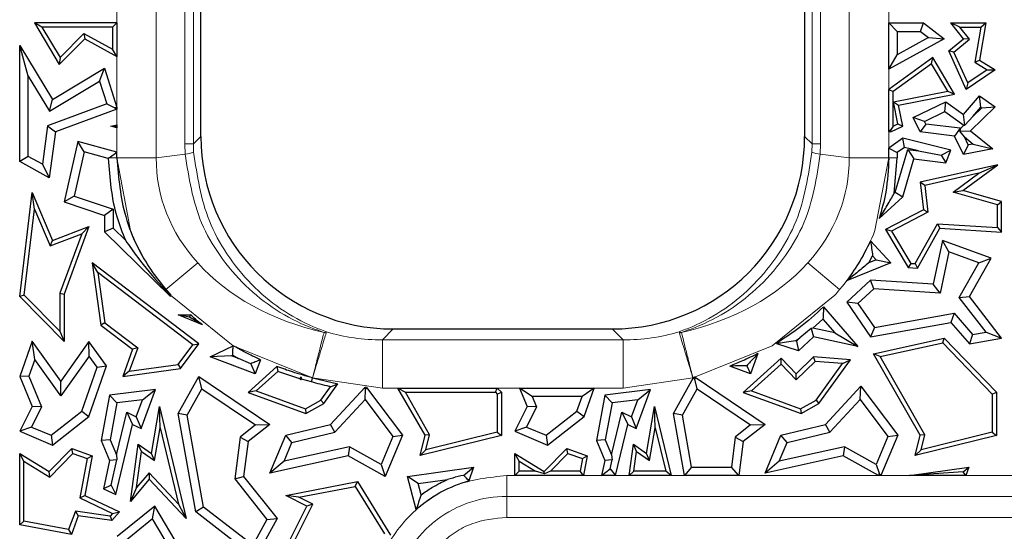
# Model space of a CAD drawing. Units: millimetres. Extents: x 0 to 420, y 0 to 297.
# Drawn here: x 129 to 136, y 169 to 173 of the extents above; entities that cross this region are included whole.
import ezdxf

# ---------------------------------------------------------------- set-up
doc = ezdxf.new("R2010")
doc.units = ezdxf.units.MM

msp = doc.modelspace()

# ---------------------------------------------------------------- linework, layer by layer
at = {"color": 8, "linetype": 'Continuous', "lineweight": 18}
for p, q in [((129.7008, 172.0358), (129.7008, 187.7371)), ((129.9739, 187.7371), (129.9739, 172.0358)), ((134.7552, 172.0358), (134.7552, 187.7371)), ((135.0283, 187.7371), (135.0283, 172.0358)), ((130.1714, 172.1314), (130.1714, 187.6415)), ((130.2304, 172.1314), (130.2304, 187.6415)), ((134.4986, 187.6415), (134.4986, 172.1314)), ((134.5576, 187.6415), (134.5576, 172.1314)), ((130.2304, 172.1314), (130.2812, 172.1822)), ((134.4479, 172.1822), (134.4986, 172.1314)), ((130.1731, 172.0607), (130.1714, 172.1314)), ((130.2304, 172.1314), (130.1714, 172.1314)), ((130.2317, 172.0748), (130.2304, 172.1314)), ((134.4986, 172.1314), (134.4973, 172.0748)), ((134.5576, 172.1314), (134.4986, 172.1314)), ((134.5576, 172.1314), (134.5559, 172.0607)), ((129.6485, 172.0358), (129.7008, 172.0358)), ((129.796, 171.5346), (129.7008, 172.0358)), ((129.7008, 172.0358), (129.9739, 172.0358)), ((129.9739, 172.0358), (130.1731, 172.0607)), ((134.5559, 172.0607), (134.7552, 172.0358)), ((134.7552, 172.0358), (135.0283, 172.0358)), ((135.0283, 172.0358), (134.9331, 171.5346)), ((135.087, 172.0358), (135.0283, 172.0358)), ((130.0403, 171.1257), (130.2602, 171.3095)), ((134.4689, 171.3096), (134.6888, 171.1257)), ((130.505, 170.7381), (130.0727, 171.0881)), ((134.6564, 171.0881), (134.2241, 170.7381)), ((131.1313, 170.8306), (131.1481, 170.8347)), ((131.1481, 170.8347), (131.1455, 170.826)), ((131.534, 170.7785), (131.6095, 170.8539)), ((133.1196, 170.8539), (133.1951, 170.7785)), ((133.5835, 170.826), (133.5809, 170.8347)), ((133.5809, 170.8347), (133.5978, 170.8306)), ((131.534, 170.4464), (131.534, 170.7785)), ((131.534, 170.7785), (133.1951, 170.7785)), ((133.1951, 170.4464), (133.1951, 170.7785)), ((131.0524, 170.5174), (130.505, 170.7381)), ((134.2241, 170.7381), (133.6766, 170.5174)), ((131.534, 170.4464), (131.0524, 170.5174)), ((133.6766, 170.5174), (133.1951, 170.4464)), ((133.1951, 170.4464), (131.534, 170.4464)), ((132.3924, 169.8421), (143.3367, 169.8421)), ((132.3924, 169.8421), (132.3924, 169.6977)), ((143.3367, 169.6977), (132.3924, 169.6977)), ((132.3924, 169.6977), (132.3924, 169.5534)), ((143.3367, 169.5534), (132.3924, 169.5534))]:
    msp.add_line(p, q, dxfattribs=at)
at = {"color": 7, "linetype": 'Continuous', "lineweight": 25}
for p, q in [((130.2812, 172.1822), (130.2812, 187.5907)), ((134.4479, 187.5907), (134.4479, 172.1822)), ((129.1847, 172.9371), (129.1327, 172.9665)), ((129.7008, 172.9665), (129.1327, 172.9665)), ((129.1327, 172.9665), (129.3048, 172.681)), ((129.6714, 172.9371), (129.1847, 172.9371)), ((129.1847, 172.9371), (129.3105, 172.7286)), ((129.6714, 172.9371), (129.7008, 172.9665)), ((129.6714, 172.9371), (129.6714, 172.7848)), ((129.7008, 172.9665), (129.7008, 172.7348)), ((135.0283, 172.9665), (135.2668, 172.9665)), ((135.087, 172.9077), (135.0283, 172.9665)), ((135.0283, 172.6485), (135.0283, 172.9665)), ((135.2472, 172.9077), (135.2668, 172.9665)), ((135.2668, 172.9665), (135.4113, 172.8581)), ((135.518, 172.9371), (135.4565, 172.9665)), ((135.4565, 172.9665), (135.698, 172.9665)), ((135.544, 172.8581), (135.4565, 172.9665)), ((135.518, 172.9371), (135.6631, 172.9371)), ((135.5852, 172.854), (135.518, 172.9371)), ((135.6631, 172.9371), (135.6216, 172.6956)), ((135.698, 172.9665), (135.654, 172.7103)), ((135.6631, 172.9371), (135.698, 172.9665)), ((129.3048, 172.681), (129.4797, 172.8581)), ((129.3105, 172.7286), (129.4745, 172.8947)), ((129.4745, 172.8947), (129.4797, 172.8581)), ((129.4745, 172.8947), (129.6714, 172.7848)), ((129.4797, 172.8581), (129.7008, 172.7348)), ((135.4113, 172.8581), (135.0283, 172.6485)), ((135.087, 172.9077), (135.2472, 172.9077)), ((135.087, 172.9077), (135.087, 172.7476)), ((135.303, 172.8659), (135.087, 172.7476)), ((135.2472, 172.9077), (135.303, 172.8659)), ((135.303, 172.8659), (135.4113, 172.8581)), ((135.4418, 172.7739), (135.544, 172.8581)), ((135.4779, 172.7656), (135.5852, 172.854)), ((135.5852, 172.854), (135.544, 172.8581)), ((129.0901, 172.5996), (129.0313, 172.8109)), ((129.0313, 172.8109), (129.2566, 172.4375)), ((129.0313, 172.0108), (129.0313, 172.8109)), ((129.7008, 172.7348), (129.6714, 172.7848)), ((129.3105, 172.7286), (129.3048, 172.681)), ((135.0283, 172.6485), (135.087, 172.7476)), ((135.3318, 172.728), (135.0291, 172.5085)), ((135.323, 172.6853), (135.3318, 172.728)), ((135.4827, 172.4748), (135.3318, 172.728)), ((135.4779, 172.7656), (135.4418, 172.7739)), ((135.5627, 172.5085), (135.4418, 172.7739)), ((135.575, 172.5524), (135.4779, 172.7656)), ((135.6216, 172.6956), (135.654, 172.7103)), ((135.654, 172.7103), (135.7624, 172.6441)), ((129.2566, 172.4375), (129.6173, 172.655)), ((129.5831, 172.5658), (129.6173, 172.655)), ((129.6173, 172.655), (129.7008, 172.3825)), ((135.323, 172.6853), (135.0577, 172.4929)), ((135.4361, 172.4957), (135.323, 172.6853)), ((135.7624, 172.6441), (135.5627, 172.5085)), ((135.7081, 172.6428), (135.575, 172.5524)), ((135.6216, 172.6956), (135.7081, 172.6428)), ((135.7081, 172.6428), (135.7624, 172.6441)), ((129.0901, 172.5996), (129.2366, 172.3568)), ((129.0901, 172.0454), (129.0901, 172.5996)), ((129.2366, 172.3568), (129.5831, 172.5658)), ((129.5831, 172.5658), (129.6316, 172.4077)), ((135.0283, 172.5085), (135.0295, 172.5073)), ((135.0283, 172.2166), (135.0283, 172.5085)), ((135.0291, 172.5085), (135.0283, 172.5085)), ((135.0295, 172.5073), (135.0291, 172.5085)), ((135.0295, 172.5073), (135.0577, 172.4929)), ((135.575, 172.5524), (135.5627, 172.5085)), ((129.2366, 172.3568), (129.2566, 172.4375)), ((135.0577, 172.2541), (135.0577, 172.4929)), ((135.0614, 172.4226), (135.4361, 172.4957)), ((135.0958, 172.3994), (135.4827, 172.4748)), ((135.4361, 172.4957), (135.4827, 172.4748)), ((135.544, 172.3358), (135.654, 172.4629)), ((135.6638, 172.3845), (135.654, 172.4629)), ((135.654, 172.4629), (135.7624, 172.3874)), ((129.6316, 172.4077), (129.2243, 172.2572)), ((129.7008, 172.3706), (129.2777, 172.2143)), ((129.6316, 172.4077), (129.6868, 172.3804)), ((129.7008, 172.3825), (129.6868, 172.3804)), ((129.6868, 172.3804), (129.7008, 172.3706)), ((129.7008, 172.3825), (129.7008, 172.3706)), ((135.0614, 172.4226), (135.0958, 172.3994)), ((135.0911, 172.2702), (135.0614, 172.4226)), ((135.1243, 172.2536), (135.0958, 172.3994)), ((135.1968, 172.3144), (135.4214, 172.423)), ((135.4156, 172.3549), (135.4214, 172.423)), ((135.4214, 172.423), (135.544, 172.3358)), ((135.7624, 172.3874), (135.5919, 172.2226)), ((135.6083, 172.3203), (135.6638, 172.3845)), ((135.6702, 172.38), (135.6083, 172.3203)), ((135.6638, 172.3845), (135.6702, 172.38)), ((135.6702, 172.38), (135.7624, 172.3874)), ((135.2753, 172.2871), (135.1968, 172.3144)), ((135.2452, 172.2143), (135.1968, 172.3144)), ((135.2753, 172.2871), (135.4156, 172.3549)), ((135.4156, 172.3549), (135.5473, 172.2613)), ((135.553, 172.2617), (135.544, 172.3358)), ((135.6083, 172.3203), (135.553, 172.2617)), ((129.2243, 172.2572), (129.1876, 171.991)), ((129.2243, 172.2572), (129.2777, 172.2143)), ((129.6607, 172.2536), (129.7008, 172.2629)), ((129.6927, 172.2527), (129.6607, 172.2536)), ((129.7008, 172.2419), (129.6607, 172.2536)), ((129.7008, 172.2629), (129.6927, 172.2527)), ((129.6927, 172.2527), (129.7008, 172.2419)), ((129.7008, 172.2629), (129.7008, 172.2419)), ((135.0577, 172.2541), (135.0409, 172.2274)), ((135.0428, 172.2143), (135.1243, 172.2536)), ((135.0577, 172.2541), (135.0911, 172.2702)), ((135.0911, 172.2702), (135.1243, 172.2536)), ((135.2841, 172.2687), (135.2452, 172.2143)), ((135.2841, 172.2687), (135.2753, 172.2871)), ((135.5215, 172.2401), (135.2841, 172.2687)), ((135.5215, 172.2401), (135.4825, 172.1856)), ((135.5227, 172.2375), (135.5195, 172.2196)), ((135.5227, 172.2375), (135.5215, 172.2401)), ((135.5473, 172.2613), (135.5227, 172.2375)), ((135.5473, 172.2613), (135.553, 172.2617)), ((129.2777, 172.2143), (129.234, 171.8978)), ((135.0409, 172.2274), (135.0283, 172.2166)), ((135.0283, 172.2166), (135.0428, 172.2143)), ((135.1243, 172.1716), (135.0283, 172.1031)), ((135.0409, 172.2274), (135.0428, 172.2143)), ((135.1363, 172.108), (135.1243, 172.1716)), ((135.4565, 172.0884), (135.1243, 172.1716)), ((135.4825, 172.1856), (135.2452, 172.2143)), ((135.544, 172.0583), (135.4825, 172.1856)), ((135.5195, 172.2196), (135.5919, 172.2226)), ((135.5501, 172.1809), (135.5195, 172.2196)), ((135.5773, 172.1245), (135.5501, 172.1809)), ((135.5501, 172.1809), (135.6112, 172.131)), ((135.5919, 172.2226), (135.7461, 172.0969)), ((129.4325, 172.1487), (129.3372, 171.7315)), ((129.4762, 172.0759), (129.4325, 172.1487)), ((129.7008, 172.0758), (129.4325, 172.1487)), ((135.0283, 172.1031), (135.087, 172.0728)), ((135.0283, 172.0358), (135.0283, 172.1031)), ((135.1363, 172.108), (135.087, 172.0728)), ((135.2329, 172.0838), (135.1363, 172.108)), ((135.5773, 172.1245), (135.544, 172.0583)), ((135.6112, 172.131), (135.5773, 172.1245)), ((135.6112, 172.131), (135.7461, 172.0969)), ((129.0901, 172.0454), (129.0313, 172.0108)), ((129.1876, 171.991), (129.0901, 172.0454)), ((129.4762, 172.0759), (129.4064, 171.7703)), ((129.642, 172.0309), (129.4762, 172.0759)), ((129.6485, 172.0358), (129.642, 172.0309)), ((129.6485, 172.0358), (129.7008, 172.0758)), ((129.7008, 172.0358), (129.7008, 172.0758)), ((135.0659, 171.7914), (135.087, 172.0358)), ((135.0726, 171.7975), (135.1599, 172.0926)), ((135.087, 172.0728), (135.087, 172.0358)), ((135.1599, 172.0926), (135.2329, 172.0838)), ((135.1599, 172.0926), (135.2022, 172.0283)), ((135.2329, 172.0838), (135.3902, 172.0547)), ((135.3902, 172.0547), (135.4565, 172.0884)), ((135.3902, 172.0547), (135.4214, 172.0018)), ((135.4214, 172.0018), (135.4565, 172.0884)), ((135.7461, 172.0969), (135.544, 172.0583)), ((129.234, 171.8978), (129.0313, 172.0108)), ((129.1876, 171.991), (129.234, 171.8978)), ((135.1243, 171.7652), (135.2022, 172.0283)), ((135.2022, 172.0283), (135.4214, 172.0018)), ((135.7813, 171.9884), (135.2452, 171.8671)), ((135.5391, 171.8103), (135.7813, 171.9884)), ((135.6506, 171.9287), (135.7813, 171.9884)), ((135.6506, 171.9287), (135.2774, 171.8443)), ((135.4734, 171.7984), (135.6506, 171.9287)), ((135.2774, 171.8443), (135.2452, 171.8671)), ((135.2452, 171.8671), (135.2668, 171.6767)), ((135.2774, 171.8443), (135.2983, 171.66)), ((129.0313, 171.0773), (129.117, 171.7956)), ((129.1331, 171.6821), (129.117, 171.7956)), ((129.117, 171.7956), (129.2566, 171.4653)), ((129.4064, 171.7703), (129.3372, 171.7315)), ((129.4064, 171.7703), (129.676, 171.6802)), ((134.9626, 171.6175), (135.1243, 171.7652)), ((135.0659, 171.7914), (135.0726, 171.7975)), ((135.0726, 171.7975), (135.1243, 171.7652)), ((135.4734, 171.7984), (135.5391, 171.8103)), ((135.7778, 171.712), (135.4734, 171.7984)), ((135.8072, 171.7342), (135.5391, 171.8103)), ((129.3372, 171.7315), (129.6173, 171.6379)), ((135.7778, 171.712), (135.8072, 171.7342)), ((135.7778, 171.5544), (135.7778, 171.712)), ((135.8072, 171.5231), (135.8072, 171.7342)), ((129.0622, 171.0879), (129.1331, 171.6821)), ((129.1331, 171.6821), (129.2405, 171.4277)), ((129.676, 171.6802), (129.6173, 171.6379)), ((129.6173, 171.6379), (129.6173, 171.5254)), ((129.676, 171.6802), (129.676, 171.55)), ((135.2668, 171.6767), (135.0057, 171.5401)), ((135.2983, 171.66), (135.0469, 171.5285)), ((135.2983, 171.66), (135.2668, 171.6767)), ((129.2566, 171.4653), (129.5095, 171.5618)), ((129.5095, 171.5618), (129.3372, 171.0951)), ((129.4596, 171.5113), (129.5095, 171.5618)), ((135.2104, 171.3051), (135.3636, 171.5807)), ((135.3636, 171.5807), (135.3803, 171.5502)), ((135.3636, 171.5807), (135.7778, 171.5544)), ((135.7778, 171.5544), (135.8072, 171.5231)), ((129.2405, 171.4277), (129.4596, 171.5113)), ((129.4596, 171.5113), (129.3078, 171.1003)), ((129.676, 171.55), (129.6173, 171.5254)), ((129.6173, 171.5254), (130.0712, 171.0773)), ((129.676, 171.55), (129.7605, 171.4666)), ((135.0469, 171.5285), (135.0057, 171.5401)), ((135.0057, 171.5401), (135.1623, 171.2787)), ((135.0469, 171.5285), (135.1796, 171.3071)), ((135.227, 171.2746), (135.3803, 171.5502)), ((135.3803, 171.5502), (135.8072, 171.5231)), ((129.2405, 171.4277), (129.2566, 171.4653)), ((134.9021, 171.4618), (135.0428, 171.3097)), ((135.3999, 171.4653), (135.3349, 171.163)), ((135.4432, 171.387), (135.3999, 171.4653)), ((135.7359, 171.3431), (135.3999, 171.4653)), ((134.8905, 171.3115), (134.9169, 171.3592)), ((134.9169, 171.3592), (134.9419, 171.3323)), ((135.4432, 171.387), (135.3818, 171.1011)), ((135.6504, 171.3116), (135.4432, 171.387)), ((129.5695, 171.2432), (129.5305, 171.3097)), ((130.2683, 170.7513), (129.5305, 171.3097)), ((129.5305, 171.3097), (129.5912, 170.8805)), ((135.0428, 171.3097), (134.7368, 171.186)), ((134.9419, 171.3323), (134.8905, 171.3115)), ((134.9419, 171.3323), (135.0428, 171.3097)), ((135.1796, 171.3071), (135.1623, 171.2787)), ((135.1796, 171.3071), (135.2104, 171.3051)), ((135.2104, 171.3051), (135.227, 171.2746)), ((135.5142, 171.0722), (135.6504, 171.3116)), ((135.5847, 171.0773), (135.7359, 171.3431)), ((135.6504, 171.3116), (135.7359, 171.3431)), ((130.2272, 170.7455), (129.5695, 171.2432)), ((129.5695, 171.2432), (129.6186, 170.8966)), ((135.1623, 171.2787), (135.227, 171.2746)), ((134.9033, 171.1904), (134.7385, 171.038)), ((134.9247, 171.1301), (134.9033, 171.1904)), ((135.3349, 171.163), (134.9033, 171.1904)), ((135.3818, 171.1011), (135.3349, 171.163)), ((129.0622, 171.0879), (129.0313, 171.0773)), ((129.3078, 170.8398), (129.0622, 171.0879)), ((129.3078, 171.1003), (129.3078, 170.8398)), ((129.3078, 171.1003), (129.3372, 171.0951)), ((129.3372, 171.0951), (129.3372, 170.7683)), ((130.0689, 171.0857), (130.0738, 171.0869)), ((130.0689, 171.0857), (130.0712, 171.0773)), ((130.0712, 171.0773), (130.0738, 171.0869)), ((134.9247, 171.1301), (134.8158, 171.0295)), ((135.3818, 171.1011), (134.9247, 171.1301)), ((129.3372, 170.7683), (129.0313, 171.0773)), ((134.8158, 171.0295), (134.7385, 171.038)), ((134.7385, 171.038), (134.9033, 170.7992)), ((134.8158, 171.0295), (134.9301, 170.8638)), ((135.5142, 171.0722), (135.5847, 171.0773)), ((135.701, 170.8316), (135.5142, 171.0722)), ((135.8072, 170.7907), (135.5847, 171.0773)), ((130.2037, 170.9359), (130.1259, 170.9514)), ((130.292, 170.8825), (130.1259, 170.9514)), ((130.1259, 170.9514), (130.2096, 170.9514)), ((130.2037, 170.9359), (130.2096, 170.9514)), ((134.5784, 171.0064), (134.8159, 170.7333)), ((134.9301, 170.8638), (135.4789, 170.9624)), ((135.4789, 170.9624), (135.4565, 170.8987)), ((135.4789, 170.9624), (135.6072, 170.815)), ((129.6186, 170.8966), (129.5912, 170.8805)), ((129.5912, 170.8805), (129.8108, 170.7143)), ((129.6186, 170.8966), (129.8457, 170.7247)), ((130.292, 170.8825), (130.2037, 170.9359)), ((134.5035, 170.8605), (134.5742, 170.9216)), ((134.5742, 170.9216), (134.6558, 170.8278)), ((134.9033, 170.7992), (135.4565, 170.8987)), ((135.4565, 170.8987), (135.5847, 170.7513)), ((129.3078, 170.8398), (129.3372, 170.7683)), ((131.6095, 170.8539), (133.1196, 170.8539)), ((134.4929, 170.858), (134.4147, 170.792)), ((134.5035, 170.8605), (134.4929, 170.858)), ((134.4929, 170.858), (134.509, 170.7992)), ((134.6558, 170.8278), (134.5035, 170.8605)), ((134.6558, 170.8278), (134.8159, 170.7333)), ((134.9301, 170.8638), (134.9033, 170.7992)), ((135.6072, 170.815), (135.5847, 170.7513)), ((135.6072, 170.815), (135.701, 170.8316)), ((135.701, 170.8316), (135.8072, 170.7907)), ((129.117, 170.769), (129.0313, 170.5258)), ((129.135, 170.6432), (129.117, 170.769)), ((129.3152, 170.4933), (129.117, 170.769)), ((129.5095, 170.7683), (129.3152, 170.4933)), ((129.51, 170.667), (129.5095, 170.7683)), ((129.631, 170.5993), (129.5095, 170.7683)), ((130.1252, 170.6096), (130.2272, 170.7455)), ((130.1414, 170.5822), (130.2683, 170.7513)), ((130.2272, 170.7455), (130.2683, 170.7513)), ((130.345, 170.6608), (130.5039, 170.7387)), ((134.2565, 170.7513), (134.2616, 170.7606)), ((134.267, 170.7554), (134.2565, 170.7513)), ((134.4053, 170.7033), (134.2565, 170.7513)), ((134.267, 170.7554), (134.2616, 170.7606)), ((134.3856, 170.7714), (134.4147, 170.792)), ((134.3906, 170.7698), (134.3856, 170.7714)), ((134.4147, 170.792), (134.3906, 170.7698)), ((134.3906, 170.7698), (134.4053, 170.7033)), ((134.509, 170.7992), (134.4053, 170.7033)), ((134.8159, 170.7333), (134.509, 170.7992)), ((134.923, 170.6831), (135.4113, 170.7907)), ((134.9684, 170.663), (135.4015, 170.7585)), ((135.4015, 170.7585), (135.4113, 170.7907)), ((135.4015, 170.7585), (135.7425, 170.4048)), ((135.4113, 170.7907), (135.7719, 170.4167)), ((135.5847, 170.7513), (135.8072, 170.7907)), ((129.8108, 170.7143), (129.7431, 170.5258)), ((129.8457, 170.7247), (129.7872, 170.5618)), ((129.8457, 170.7247), (129.8108, 170.7143)), ((130.4938, 170.6683), (130.5018, 170.6722)), ((130.5018, 170.6722), (130.5408, 170.6508)), ((134.1255, 170.6845), (134.0739, 170.545)), ((134.9684, 170.663), (134.923, 170.6831)), ((135.2452, 170.1198), (134.923, 170.6831)), ((129.135, 170.6432), (129.0942, 170.5275)), ((129.3156, 170.392), (129.135, 170.6432)), ((129.51, 170.667), (129.3156, 170.392)), ((129.5655, 170.5898), (129.51, 170.667)), ((129.7872, 170.5618), (130.1252, 170.6096)), ((130.1252, 170.6096), (130.1414, 170.5822)), ((130.4938, 170.6683), (130.345, 170.6608)), ((130.6572, 170.545), (130.345, 170.6608)), ((130.5408, 170.6508), (130.4938, 170.6683)), ((130.6256, 170.6139), (130.5408, 170.6508)), ((130.6256, 170.6139), (130.6572, 170.545)), ((130.693, 170.6417), (130.6572, 170.545)), ((134.2864, 170.6514), (134.0247, 170.4149)), ((134.285, 170.6105), (134.0805, 170.4258)), ((134.285, 170.6105), (134.2864, 170.6514)), ((134.3882, 170.5035), (134.285, 170.6105)), ((134.3889, 170.545), (134.2864, 170.6514)), ((134.52, 170.6305), (134.3882, 170.5035)), ((134.509, 170.6608), (134.3889, 170.545)), ((134.52, 170.6305), (134.509, 170.6608)), ((134.7637, 170.642), (134.509, 170.6608)), ((134.7092, 170.6166), (134.52, 170.6305)), ((134.5265, 170.3625), (134.7092, 170.6166)), ((134.5466, 170.3402), (134.7637, 170.642)), ((134.7092, 170.6166), (134.7637, 170.642)), ((135.2765, 170.1242), (134.9684, 170.663)), ((129.4597, 170.2859), (129.5655, 170.5898)), ((129.5095, 170.2503), (129.631, 170.5993)), ((129.5655, 170.5898), (129.631, 170.5993)), ((129.7431, 170.5258), (130.1414, 170.5822)), ((129.7872, 170.5618), (129.7431, 170.5258)), ((130.8068, 170.5946), (130.608, 170.4149)), ((130.8133, 170.5608), (130.6639, 170.4258)), ((130.8068, 170.5946), (130.8133, 170.5608)), ((130.9644, 170.5108), (130.8133, 170.5608)), ((134.0739, 170.545), (133.9311, 170.5979)), ((134.0485, 170.6002), (134.0739, 170.545)), ((134.3882, 170.5035), (134.3889, 170.545)), ((129.0942, 170.5275), (129.0313, 170.5258)), ((129.0313, 170.5258), (129.117, 170.3182)), ((129.0942, 170.5275), (129.1816, 170.3159)), ((129.3156, 170.392), (129.3152, 170.4933)), ((130.1259, 170.2695), (130.2683, 170.5258)), ((130.2885, 170.4412), (130.2683, 170.5258)), ((130.2683, 170.5258), (130.7576, 170.1951)), ((130.9644, 170.5108), (130.9719, 170.5232)), ((130.9715, 170.5035), (130.9644, 170.5108)), ((130.9715, 170.5035), (130.9719, 170.5232)), ((130.9758, 170.5076), (130.9715, 170.5035)), ((130.9719, 170.5232), (130.9758, 170.5076)), ((131.0446, 170.4891), (130.9758, 170.5076)), ((131.0524, 170.5174), (131.2268, 170.4749)), ((131.1299, 170.3402), (131.2268, 170.4749)), ((131.1764, 170.4551), (131.2268, 170.4749)), ((133.5426, 170.2695), (133.6809, 170.5185)), ((133.6894, 170.5075), (133.6809, 170.5185)), ((133.6918, 170.5213), (133.6894, 170.5075)), ((133.7052, 170.4412), (133.6894, 170.5075)), ((133.6918, 170.5213), (134.1743, 170.1951)), ((129.968, 170.4359), (129.6521, 170.3976)), ((129.8687, 170.1677), (129.968, 170.4359)), ((129.8794, 170.3659), (129.968, 170.4359)), ((130.1874, 170.2592), (130.2885, 170.4412)), ((130.2885, 170.4412), (130.6584, 170.1912)), ((130.6639, 170.4258), (130.608, 170.4149)), ((130.608, 170.4149), (131.0062, 170.2695)), ((130.6639, 170.4258), (131.0035, 170.3018)), ((131.1098, 170.3625), (131.1764, 170.4551)), ((131.175, 170.1951), (131.4119, 170.4509)), ((131.4177, 170.4362), (131.4119, 170.4509)), ((131.4142, 170.3668), (131.4177, 170.4362)), ((131.4252, 170.45), (131.4177, 170.4362)), ((131.4252, 170.45), (131.6734, 170.1198)), ((131.6417, 170.4464), (131.6924, 170.417)), ((131.6417, 170.4464), (132.3265, 170.4464)), ((131.8285, 170.1198), (131.6417, 170.4464)), ((131.6924, 170.417), (132.314, 170.417)), ((131.8598, 170.1242), (131.6924, 170.417)), ((132.314, 170.417), (132.3265, 170.4464)), ((132.314, 170.417), (132.3258, 170.4048)), ((132.3258, 170.4048), (132.3552, 170.4167)), ((132.3258, 170.4048), (132.3258, 170.1405)), ((132.3265, 170.4464), (132.3552, 170.4167)), ((132.3552, 170.4167), (132.3552, 170.1175)), ((132.4808, 170.4464), (132.5337, 170.3182)), ((132.5686, 170.3876), (132.4808, 170.4464)), ((132.4808, 170.4464), (132.9945, 170.4464)), ((132.9945, 170.4464), (132.9118, 170.3876)), ((132.9262, 170.2503), (132.9945, 170.4464)), ((133.3846, 170.4359), (133.0688, 170.3976)), ((133.2853, 170.1677), (133.3846, 170.4359)), ((133.2961, 170.3659), (133.3846, 170.4359)), ((133.6041, 170.2592), (133.7052, 170.4412)), ((133.7052, 170.4412), (134.075, 170.1912)), ((134.0805, 170.4258), (134.0247, 170.4149)), ((134.0247, 170.4149), (134.4229, 170.2695)), ((134.0805, 170.4258), (134.4202, 170.3018)), ((134.5916, 170.1951), (134.8355, 170.4584)), ((134.8308, 170.3668), (134.8355, 170.4584)), ((134.8355, 170.4584), (135.0901, 170.1198)), ((135.7425, 170.4048), (135.7719, 170.4167)), ((135.7425, 170.4048), (135.7425, 170.1405)), ((135.7719, 170.4167), (135.7719, 170.1175)), ((129.6521, 170.3976), (129.5937, 170.0829)), ((129.702, 170.3444), (129.6521, 170.3976)), ((129.702, 170.3444), (129.6547, 170.0895)), ((129.8794, 170.3659), (129.702, 170.3444)), ((129.8358, 170.2482), (129.8794, 170.3659)), ((131.0035, 170.3018), (131.1098, 170.3625)), ((131.0062, 170.2695), (131.1299, 170.3402)), ((131.1098, 170.3625), (131.1299, 170.3402)), ((131.2061, 170.1422), (131.4142, 170.3668)), ((131.4142, 170.3668), (131.6061, 170.1114)), ((132.5686, 170.3876), (132.5982, 170.3159)), ((132.9118, 170.3876), (132.5686, 170.3876)), ((132.8764, 170.2859), (132.9118, 170.3876)), ((133.0688, 170.3976), (133.0104, 170.0829)), ((133.1187, 170.3444), (133.0688, 170.3976)), ((133.1187, 170.3444), (133.0714, 170.0895)), ((133.2961, 170.3659), (133.1187, 170.3444)), ((133.2525, 170.2482), (133.2961, 170.3659)), ((134.4202, 170.3018), (134.5265, 170.3625)), ((134.4229, 170.2695), (134.5466, 170.3402)), ((134.5265, 170.3625), (134.5466, 170.3402)), ((134.6227, 170.1422), (134.8308, 170.3668)), ((134.8308, 170.3668), (135.0228, 170.1114)), ((129.117, 170.3182), (129.0313, 170.1473)), ((129.1816, 170.3159), (129.112, 170.1771)), ((129.1816, 170.3159), (129.117, 170.3182)), ((129.2476, 170.1201), (129.4597, 170.2859)), ((129.4597, 170.2859), (129.5095, 170.2503)), ((129.6994, 169.9841), (129.7706, 170.279)), ((129.7706, 170.279), (129.8108, 170.1951)), ((129.7706, 170.279), (129.8358, 170.2482)), ((129.9402, 169.9953), (129.9957, 170.3182)), ((130.0005, 170.1723), (129.9957, 170.3182)), ((129.9957, 170.3182), (130.181, 169.5446)), ((130.1874, 170.2592), (130.1259, 170.2695)), ((130.2458, 169.5912), (130.1259, 170.2695)), ((131.0035, 170.3018), (131.0062, 170.2695)), ((132.5337, 170.3182), (132.448, 170.1473)), ((132.5982, 170.3159), (132.5287, 170.1771)), ((132.5982, 170.3159), (132.5337, 170.3182)), ((132.6642, 170.1201), (132.8764, 170.2859)), ((132.8764, 170.2859), (132.9262, 170.2503)), ((133.1161, 169.9841), (133.1873, 170.279)), ((133.1873, 170.279), (133.2275, 170.1951)), ((133.1873, 170.279), (133.2525, 170.2482)), ((133.3569, 169.9953), (133.4124, 170.3182)), ((133.4171, 170.1723), (133.4124, 170.3182)), ((133.4124, 170.3182), (133.5264, 169.8421)), ((133.6181, 169.8421), (133.5426, 170.2695)), ((133.6041, 170.2592), (133.5426, 170.2695)), ((134.4202, 170.3018), (134.4229, 170.2695)), ((129.2566, 170.0526), (129.5095, 170.2503)), ((129.6937, 169.7101), (129.8108, 170.1951)), ((129.8108, 170.1951), (129.8687, 170.1677)), ((129.8358, 170.2482), (129.8687, 170.1677)), ((130.2997, 169.6239), (130.1874, 170.2592)), ((130.7576, 170.1951), (130.608, 170.076)), ((130.6584, 170.1912), (130.7576, 170.1951)), ((130.8675, 170.1198), (131.175, 170.1951)), ((131.2061, 170.1422), (131.175, 170.1951)), ((132.6732, 170.0526), (132.9262, 170.2503)), ((133.1422, 169.8421), (133.2275, 170.1951)), ((133.2275, 170.1951), (133.2853, 170.1677)), ((133.2525, 170.2482), (133.2853, 170.1677)), ((133.6674, 169.9009), (133.6041, 170.2592)), ((134.1743, 170.1951), (134.0247, 170.076)), ((134.075, 170.1912), (134.1743, 170.1951)), ((134.2842, 170.1198), (134.5916, 170.1951)), ((134.6227, 170.1422), (134.5916, 170.1951)), ((129.112, 170.1771), (129.0313, 170.1473)), ((129.0313, 170.1473), (129.2566, 170.0526)), ((129.112, 170.1771), (129.2476, 170.1201)), ((129.9614, 169.9449), (130.0005, 170.1723)), ((130.0005, 170.1723), (130.1267, 169.6451)), ((130.6584, 170.1912), (130.5528, 170.1072)), ((130.9102, 170.0697), (131.2061, 170.1422)), ((132.3258, 170.1405), (131.8347, 170.0203)), ((132.3258, 170.1405), (132.3552, 170.1175)), ((132.5287, 170.1771), (132.448, 170.1473)), ((132.448, 170.1473), (132.6732, 170.0526)), ((132.5287, 170.1771), (132.6642, 170.1201)), ((133.378, 169.9449), (133.4171, 170.1723)), ((133.4171, 170.1723), (133.4892, 169.8715)), ((134.075, 170.1912), (133.9695, 170.1072)), ((134.3269, 170.0697), (134.6227, 170.1422)), ((135.7425, 170.1405), (135.2514, 170.0203)), ((135.7425, 170.1405), (135.7719, 170.1175)), ((129.2476, 170.1201), (129.2566, 170.0526)), ((129.6547, 170.0895), (129.5937, 170.0829)), ((129.5937, 170.0829), (129.6521, 169.9449)), ((129.6547, 170.0895), (129.6994, 169.9841)), ((130.5528, 170.1072), (130.515, 169.8183)), ((130.5528, 170.1072), (130.608, 170.076)), ((130.608, 170.076), (130.5765, 169.8354)), ((130.7576, 169.8587), (130.8675, 170.1198)), ((130.8558, 169.9405), (130.9102, 170.0697)), ((130.9102, 170.0697), (130.8675, 170.1198)), ((131.6061, 170.1114), (131.5249, 169.9185)), ((131.6734, 170.1198), (131.5537, 169.8354)), ((131.6061, 170.1114), (131.6734, 170.1198)), ((131.7948, 169.9802), (131.8285, 170.1198)), ((132.3552, 170.1175), (131.7948, 169.9802)), ((131.8598, 170.1242), (131.8285, 170.1198)), ((131.8347, 170.0203), (131.8598, 170.1242)), ((132.6642, 170.1201), (132.6732, 170.0526)), ((133.0714, 170.0895), (133.0104, 170.0829)), ((133.0104, 170.0829), (133.0688, 169.9449)), ((133.0714, 170.0895), (133.1161, 169.9841)), ((133.9695, 170.1072), (133.9424, 169.9009)), ((133.9695, 170.1072), (134.0247, 170.076)), ((134.0247, 170.076), (133.994, 169.8421)), ((134.1743, 169.8587), (134.2842, 170.1198)), ((134.2725, 169.9405), (134.3269, 170.0697)), ((134.3269, 170.0697), (134.2842, 170.1198)), ((135.0228, 170.1114), (134.9416, 169.9185)), ((135.0901, 170.1198), (134.9732, 169.8421)), ((135.0228, 170.1114), (135.0901, 170.1198)), ((135.2115, 169.9802), (135.2452, 170.1198)), ((135.7719, 170.1175), (135.2115, 169.9802)), ((135.2765, 170.1242), (135.2452, 170.1198)), ((135.2514, 170.0203), (135.2765, 170.1242)), ((129.0607, 169.9424), (129.0313, 169.9953)), ((129.0313, 169.5018), (129.0313, 169.9953)), ((129.0313, 169.9953), (129.234, 169.869)), ((129.234, 169.869), (129.3903, 170.0295)), ((129.2386, 169.8316), (129.398, 169.9953)), ((129.398, 169.9953), (129.3903, 170.0295)), ((129.3903, 170.0295), (129.5305, 169.9776)), ((129.398, 169.9953), (129.4971, 169.9586)), ((129.7948, 169.6636), (129.8493, 170.0585)), ((129.8376, 169.759), (129.8718, 170.007)), ((129.8718, 170.007), (129.8493, 170.0585)), ((129.8493, 170.0585), (129.9402, 169.9953)), ((129.8718, 170.007), (129.9614, 169.9449)), ((129.9614, 169.9449), (129.9402, 169.9953)), ((131.306, 170.0398), (130.8558, 169.9405)), ((131.306, 170.0398), (131.2969, 169.9776)), ((131.5249, 169.9185), (131.306, 170.0398)), ((131.8347, 170.0203), (131.7948, 169.9802)), ((132.4774, 169.9424), (132.448, 169.9953)), ((132.448, 169.9953), (132.6507, 169.869)), ((132.448, 169.8421), (132.448, 169.9953)), ((132.6507, 169.869), (132.8069, 170.0295)), ((132.6941, 169.8715), (132.8147, 169.9953)), ((132.8147, 169.9953), (132.8069, 170.0295)), ((132.8069, 170.0295), (132.9471, 169.9776)), ((132.8147, 169.9953), (132.9138, 169.9586)), ((133.2361, 169.8421), (133.2659, 170.0585)), ((133.2885, 170.007), (133.2659, 170.0585)), ((133.2659, 170.0585), (133.3569, 169.9953)), ((133.2698, 169.8715), (133.2885, 170.007)), ((133.2885, 170.007), (133.378, 169.9449)), ((133.378, 169.9449), (133.3569, 169.9953)), ((134.7226, 170.0398), (134.2725, 169.9405)), ((134.7226, 170.0398), (134.7136, 169.9776)), ((134.9416, 169.9185), (134.7226, 170.0398)), ((135.2514, 170.0203), (135.2115, 169.9802)), ((129.0607, 169.5262), (129.0607, 169.9424)), ((129.0607, 169.9424), (129.2386, 169.8316)), ((129.4971, 169.9586), (129.4471, 169.6873)), ((129.5305, 169.9776), (129.4801, 169.7042)), ((129.4971, 169.9586), (129.5305, 169.9776)), ((129.6521, 169.9449), (129.6087, 169.7503)), ((129.7022, 169.9495), (129.6521, 169.9449)), ((129.662, 169.7764), (129.7022, 169.9495)), ((129.6994, 169.9841), (129.7022, 169.9495)), ((131.2969, 169.9776), (130.7576, 169.8587)), ((130.8558, 169.9405), (130.7576, 169.8587)), ((131.5537, 169.8354), (131.2969, 169.9776)), ((132.4774, 169.8715), (132.4774, 169.9424)), ((132.4774, 169.9424), (132.5912, 169.8715)), ((132.9138, 169.9586), (132.8977, 169.8715)), ((132.9138, 169.9586), (132.9471, 169.9776)), ((132.9471, 169.9776), (132.9221, 169.8421)), ((133.0688, 169.9449), (133.0458, 169.8421)), ((133.1189, 169.9495), (133.0688, 169.9449)), ((133.1049, 169.8894), (133.1189, 169.9495)), ((133.1161, 169.9841), (133.1189, 169.9495)), ((134.7136, 169.9776), (134.1743, 169.8587)), ((134.2725, 169.9405), (134.1743, 169.8587)), ((134.9584, 169.8421), (134.7136, 169.9776)), ((129.2386, 169.8316), (129.234, 169.869)), ((129.9241, 169.8603), (129.8376, 169.759)), ((129.9241, 169.8603), (129.9252, 169.8163)), ((130.1267, 169.6451), (129.9241, 169.8603)), ((131.5249, 169.9185), (131.5537, 169.8354)), ((131.7076, 169.8354), (132.1631, 169.9001)), ((132.0947, 169.8435), (132.1631, 169.9001)), ((132.1631, 169.9001), (132.1308, 169.8059)), ((132.4774, 169.8715), (132.448, 169.8421)), ((132.5912, 169.8715), (132.4774, 169.8715)), ((132.6525, 169.8539), (132.5912, 169.8715)), ((132.6525, 169.8539), (132.6507, 169.869)), ((132.6941, 169.8715), (132.6525, 169.8539)), ((132.8977, 169.8715), (132.6941, 169.8715)), ((132.9221, 169.8421), (132.8977, 169.8715)), ((133.0458, 169.8421), (133.1049, 169.8894)), ((133.1049, 169.8894), (133.1422, 169.8421)), ((133.2698, 169.8715), (133.2361, 169.8421)), ((133.4892, 169.8715), (133.2698, 169.8715)), ((133.5264, 169.8421), (133.4892, 169.8715)), ((133.6674, 169.9009), (133.6181, 169.8421)), ((133.6674, 169.9009), (133.9424, 169.9009)), ((133.994, 169.8421), (133.9424, 169.9009)), ((134.9416, 169.9185), (134.9625, 169.8581)), ((134.9625, 169.8581), (134.9584, 169.8421)), ((134.9732, 169.8421), (134.9625, 169.8581)), ((135.1711, 169.8421), (135.5798, 169.9001)), ((135.5412, 169.8682), (135.1711, 169.8421)), ((135.5412, 169.8682), (135.5798, 169.9001)), ((135.5599, 169.8421), (135.5412, 169.8682)), ((135.5798, 169.9001), (135.5599, 169.8421)), ((129.9252, 169.8163), (129.7948, 169.6636)), ((130.181, 169.5446), (129.9252, 169.8163)), ((130.515, 169.8183), (130.5765, 169.8354)), ((130.515, 169.8183), (130.7374, 169.5388)), ((130.5765, 169.8354), (130.8079, 169.5446)), ((130.8675, 169.7042), (131.3614, 169.8001)), ((131.347, 169.7674), (131.3614, 169.8001)), ((131.3614, 169.8001), (131.589, 169.4298)), ((131.7674, 169.6065), (131.7076, 169.8354)), ((131.7811, 169.7865), (131.7076, 169.8354)), ((131.7811, 169.7865), (131.9842, 169.8153)), ((132.9221, 169.8421), (132.448, 169.8421)), ((133.1422, 169.8421), (133.0458, 169.8421)), ((133.5264, 169.8421), (133.2361, 169.8421)), ((133.994, 169.8421), (133.6181, 169.8421)), ((134.9732, 169.8421), (134.9584, 169.8421)), ((135.5599, 169.8421), (135.1711, 169.8421)), ((129.662, 169.7764), (129.6087, 169.7503)), ((129.6087, 169.7503), (129.6937, 169.7101)), ((129.662, 169.7764), (129.6937, 169.7101)), ((129.8376, 169.759), (129.7948, 169.6636)), ((130.958, 169.6918), (131.347, 169.7674)), ((131.347, 169.7674), (131.5487, 169.4392)), ((131.8013, 169.7095), (131.7811, 169.7865)), ((129.4471, 169.6873), (129.4801, 169.7042)), ((129.4471, 169.6873), (129.672, 169.5811)), ((129.4801, 169.7042), (129.7194, 169.5912)), ((130.958, 169.6918), (130.8675, 169.7042)), ((131.0136, 169.6311), (130.8675, 169.7042)), ((131.0531, 169.6443), (130.958, 169.6918)), ((129.4156, 169.5955), (129.3688, 169.469)), ((129.4156, 169.5955), (129.4349, 169.5631)), ((129.656, 169.5623), (129.4156, 169.5955)), ((129.7194, 169.5912), (129.6679, 169.531)), ((129.672, 169.5811), (129.7194, 169.5912)), ((129.9641, 169.6311), (129.7041, 169.421)), ((129.9482, 169.5427), (129.9641, 169.6311)), ((130.1414, 169.332), (129.9641, 169.6311)), ((130.1267, 169.6451), (130.181, 169.5446)), ((130.2997, 169.6239), (130.2458, 169.5912)), ((130.6572, 169.2734), (130.2458, 169.5912)), ((130.639, 169.3617), (130.2997, 169.6239)), ((130.864, 169.332), (131.0136, 169.6311)), ((130.8948, 169.3278), (131.0531, 169.6443)), ((131.0531, 169.6443), (131.0136, 169.6311)), ((129.0607, 169.5262), (129.0313, 169.5018)), ((129.3688, 169.469), (129.0607, 169.5262)), ((129.4349, 169.5631), (129.3877, 169.4356)), ((129.6679, 169.531), (129.4349, 169.5631)), ((129.672, 169.5811), (129.656, 169.5623)), ((129.656, 169.5623), (129.6679, 169.531)), ((129.9482, 169.5427), (129.7212, 169.3593)), ((130.0716, 169.3345), (129.9482, 169.5427)), ((130.7374, 169.5388), (130.639, 169.3617)), ((130.8079, 169.5446), (130.6572, 169.2734)), ((130.7374, 169.5388), (130.8079, 169.5446)), ((129.3877, 169.4356), (129.0313, 169.5018)), ((129.3688, 169.469), (129.3877, 169.4356))]:
    msp.add_line(p, q, dxfattribs=at)
at = {"color": 7, "linetype": 'Continuous', "lineweight": 25, "flags": 128}
msp.add_lwpolyline([(131.0446, 170.4891), (131.0462, 170.4947), (131.0524, 170.5174)], dxfattribs=at)
at = {"color": 8, "linetype": 'Continuous', "lineweight": 18}
for centre, start, end in [((130.1599, 172.2448), 274.11014, 292.90849), ((134.5692, 172.2448), 247.09151, 265.88986)]:
    msp.add_arc(centre, 0.1845, start, end, dxfattribs=at)
at = {"color": 7, "linetype": 'Continuous', "lineweight": 25}
for centre, major_axis in [((131.6196, 172.1924), (-0.95, -0.95)), ((133.1094, 172.1924), (0.95, -0.95))]:
    msp.add_ellipse(centre, major_axis=major_axis, ratio=0.992433, start_param=5.501585, end_param=7.064785, dxfattribs=at)
at = {"color": 8, "linetype": 'Continuous', "lineweight": 18}
for centre, major_axis, ratio, start_param, end_param in [((131.7354, 172.1195), (1.7539, 0.2191), 0.754365, 3.039857, 3.625884), ((132.9936, 172.1195), (1.7539, -0.2191), 0.754365, 5.798947, 6.384921), ((131.7354, 172.1195), (-2.0241, -0.2529), 0.817056, 0.205382, 0.484292), ((132.9936, 172.1195), (-2.0241, 0.2529), 0.817056, 2.657354, 2.936211), ((131.7354, 172.1195), (1.7539, 0.2191), 0.754365, 3.625884, 4.268341), ((132.9936, 172.1195), (1.7539, -0.2191), 0.754365, 5.156437, 5.798947), ((132.9936, 172.1195), (-2.0241, 0.2529), 0.817056, 2.629093, 2.657354), ((131.5467, 172.1195), (0.9536, 0.9536), 0.988706, 3.630864, 3.923193), ((133.1823, 172.1195), (0.9536, -0.9536), 0.988706, 5.501585, 5.793914)]:
    msp.add_ellipse(centre, major_axis=major_axis, ratio=ratio, start_param=start_param, end_param=end_param, dxfattribs=at)
at = {"color": 7, "linetype": 'Continuous', "lineweight": 25}
for points, knots in [([(129.642, 172.0309), (129.6525, 171.8948), (129.6674, 171.7005), (129.739, 171.5205), (129.7605, 171.4666)], [0, 0, 0, 0, 0.700588, 1, 1, 1, 1]), ([(129.7008, 172.0358), (129.7131, 171.8985), (129.7392, 171.6078), (129.9038, 171.2909), (130.0377, 171.1302), (130.0738, 171.0869)], [0, 0, 0, 0, 0.3954214, 0.8371161, 1, 1, 1, 1]), ([(135.0283, 172.0358), (135.0247, 171.9564), (135.0185, 171.8143), (134.9797, 171.6777), (134.9626, 171.6175)], [0, 0, 0, 0, 0.559416, 1, 1, 1, 1]), ([(134.9626, 171.6175), (134.9816, 171.6478), (135.0197, 171.7085), (135.0504, 171.7637), (135.0659, 171.7914)], [0, 0, 0, 0, 0.499214, 1, 1, 1, 1]), ([(129.7605, 171.4666), (129.788, 171.4276), (129.8564, 171.3303), (129.9658, 171.1961), (130.051, 171.1049), (130.0689, 171.0857)], [0, 0, 0, 0, 0.3465897, 0.862743, 1, 1, 1, 1]), ([(134.9021, 171.4618), (134.8754, 171.4083), (134.8275, 171.312), (134.7646, 171.2247), (134.7368, 171.186)], [0, 0, 0, 0, 0.556451, 1, 1, 1, 1]), ([(134.9021, 171.4618), (134.9048, 171.4445), (134.9102, 171.4099), (134.9147, 171.3761), (134.9169, 171.3592)], [0, 0, 0, 0, 0.499986, 1, 1, 1, 1]), ([(134.8905, 171.3115), (134.8668, 171.2912), (134.8193, 171.2505), (134.7643, 171.2075), (134.7368, 171.186)], [0, 0, 0, 0, 0.499503, 1, 1, 1, 1]), ([(130.292, 170.8825), (130.2763, 170.8951), (130.2483, 170.9175), (130.2214, 170.9411), (130.2096, 170.9514)], [0, 0, 0, 0, 0.561472, 1, 1, 1, 1]), ([(134.5784, 171.0064), (134.5235, 170.9562), (134.4244, 170.8657), (134.3118, 170.793), (134.2616, 170.7606)], [0, 0, 0, 0, 0.5544467, 1, 1, 1, 1]), ([(134.5784, 171.0064), (134.5778, 170.9921), (134.5765, 170.9637), (134.575, 170.9356), (134.5742, 170.9216)], [0, 0, 0, 0, 0.499998, 1, 1, 1, 1]), ([(130.5018, 170.6722), (130.5021, 170.6833), (130.5028, 170.7054), (130.5035, 170.7276), (130.5039, 170.7387)], [0, 0, 0, 0, 0.5, 1, 1, 1, 1]), ([(130.693, 170.6417), (130.6569, 170.6585), (130.5926, 170.6885), (130.5309, 170.7234), (130.5039, 170.7387)], [0, 0, 0, 0, 0.562604, 1, 1, 1, 1]), ([(134.3856, 170.7714), (134.3646, 170.7684), (134.3258, 170.7627), (134.2854, 170.7577), (134.267, 170.7554)], [0, 0, 0, 0, 0.5431107, 1, 1, 1, 1]), ([(134.1255, 170.6845), (134.09, 170.667), (134.0262, 170.6358), (133.9603, 170.6096), (133.9311, 170.5979)], [0, 0, 0, 0, 0.557532, 1, 1, 1, 1]), ([(134.1255, 170.6845), (134.1079, 170.6648), (134.082, 170.636), (134.0566, 170.6088), (134.0485, 170.6002)], [0, 0, 0, 0, 0.682968, 1, 1, 1, 1]), ([(130.693, 170.6417), (130.6807, 170.6365), (130.6581, 170.6271), (130.6357, 170.618), (130.6256, 170.6139)], [0, 0, 0, 0, 0.548604, 1, 1, 1, 1]), ([(131.0524, 170.5174), (131.0058, 170.5299), (130.9228, 170.5522), (130.8421, 170.5817), (130.8068, 170.5946)], [0, 0, 0, 0, 0.562502, 1, 1, 1, 1]), ([(134.0485, 170.6002), (134.0364, 170.5998), (133.9981, 170.5987), (133.9583, 170.5982), (133.9311, 170.5979)], [0, 0, 0, 0, 0.316942, 1, 1, 1, 1]), ([(131.1764, 170.4551), (131.1734, 170.4557), (131.1291, 170.4653), (131.0854, 170.4776), (131.0446, 170.4891)], [0, 0, 0, 0, 0.066343, 1, 1, 1, 1]), ([(133.6918, 170.5213), (133.6897, 170.5207), (133.6861, 170.5198), (133.6825, 170.5189), (133.6809, 170.5185)], [0, 0, 0, 0, 0.559901, 1, 1, 1, 1]), ([(131.4252, 170.45), (131.4227, 170.4501), (131.4183, 170.4504), (131.4139, 170.4508), (131.4119, 170.4509)], [0, 0, 0, 0, 0.560009, 1, 1, 1, 1]), ([(132.1308, 169.8058), (132.0647, 169.783), (131.9322, 169.7373), (131.8224, 169.6501), (131.7674, 169.6065)], [0, 0, 0, 0, 0.49928, 1, 1, 1, 1]), ([(131.8013, 169.7095), (131.8258, 169.7266), (131.8838, 169.7671), (131.9475, 169.7977), (131.9842, 169.8153)], [0, 0, 0, 0, 0.424093, 1, 1, 1, 1]), ([(132.0947, 169.8435), (132.0688, 169.8374), (132.03, 169.8283), (131.9957, 169.8186), (131.9842, 169.8153)], [0, 0, 0, 0, 0.666456, 1, 1, 1, 1]), ([(132.1308, 169.8058), (132.1232, 169.8138), (132.1112, 169.8265), (132.0991, 169.8389), (132.0947, 169.8435)], [0, 0, 0, 0, 0.6333143, 1, 1, 1, 1]), ([(131.8013, 169.7095), (131.7955, 169.6928), (131.7839, 169.6596), (131.7729, 169.6242), (131.7674, 169.6065)], [0, 0, 0, 0, 0.499958, 1, 1, 1, 1])]:
    msp.add_open_spline(points, degree=3, knots=knots, dxfattribs=at)
at = {"color": 8, "linetype": 'Continuous', "lineweight": 18}
for points, knots in [([(130.1731, 172.0607), (130.1985, 171.8985), (130.2374, 171.6497), (130.4104, 171.3523), (130.6417, 171.0799), (130.9026, 170.9099), (131.0998, 170.8415), (131.1313, 170.8306)], [0, 0, 0, 0, 0.291873, 0.447741, 0.612605, 0.938248, 1, 1, 1, 1]), ([(131.1481, 170.8347), (131.1181, 170.8459), (130.9294, 170.9164), (130.6799, 171.0891), (130.4586, 171.3639), (130.2932, 171.6631), (130.256, 171.9123), (130.2317, 172.0748)], [0, 0, 0, 0, 0.06173, 0.387381, 0.552244, 0.70812, 1, 1, 1, 1]), ([(134.4973, 172.0748), (134.473, 171.9123), (134.4358, 171.6631), (134.2704, 171.3639), (134.0491, 171.0891), (133.7996, 170.9164), (133.611, 170.8459), (133.5809, 170.8347)], [0, 0, 0, 0, 0.29188, 0.447752, 0.612619, 0.93827, 1, 1, 1, 1]), ([(133.5978, 170.8306), (133.6293, 170.8415), (133.8265, 170.9099), (134.0874, 171.0799), (134.3187, 171.3523), (134.4916, 171.6497), (134.5306, 171.8985), (134.5559, 172.0607)], [0, 0, 0, 0, 0.061752, 0.387395, 0.552255, 0.708127, 1, 1, 1, 1]), ([(131.0524, 170.5174), (131.0614, 170.553), (131.0793, 170.6242), (131.1031, 170.7189), (131.1221, 170.7942), (131.1282, 170.8185), (131.1313, 170.8306)], [0, 0, 0, 0, 0.249999, 0.4999987, 0.749999, 1, 1, 1, 1]), ([(131.0524, 170.5174), (131.063, 170.5524), (131.0841, 170.6223), (131.1122, 170.7154), (131.1346, 170.7897), (131.1419, 170.8139), (131.1455, 170.826)], [0, 0, 0, 0, 0.25, 0.5, 0.75, 1, 1, 1, 1]), ([(131.1455, 170.826), (131.1432, 170.8268), (131.1384, 170.8284), (131.1336, 170.8299), (131.1313, 170.8306)], [0, 0, 0, 0, 0.5000021, 1, 1, 1, 1]), ([(133.5978, 170.8306), (133.5954, 170.8299), (133.5906, 170.8284), (133.5859, 170.8268), (133.5835, 170.826)], [0, 0, 0, 0, 0.4999979, 1, 1, 1, 1]), ([(133.6766, 170.5174), (133.6661, 170.5524), (133.645, 170.6223), (133.6169, 170.7154), (133.5945, 170.7897), (133.5872, 170.8139), (133.5835, 170.826)], [0, 0, 0, 0, 0.25, 0.5, 0.75, 1, 1, 1, 1]), ([(133.5978, 170.8306), (133.6009, 170.8185), (133.607, 170.7942), (133.6259, 170.7189), (133.6497, 170.6242), (133.6677, 170.553), (133.6766, 170.5174)], [0, 0, 0, 0, 0.250001, 0.500001, 0.750001, 1, 1, 1, 1]), ([(131.4597, 168.9094), (131.4732, 169.032), (131.5001, 169.2769), (131.7142, 169.5874), (132.0248, 169.8017), (132.2698, 169.8286), (132.3924, 169.8421)], [0, 0, 0, 0, 0.250102, 0.499852, 0.749895, 1, 1, 1, 1]), ([(132.3924, 169.6977), (132.3924, 169.6977), (132.3083, 169.6977), (132.1359, 169.6715), (131.9493, 169.5744), (131.7921, 169.4375), (131.6693, 169.2643), (131.6113, 169.0625), (131.6041, 168.9425), (131.6041, 168.9095), (131.6041, 168.9094)], [0, 0, 0, 0, 0.0000081, 0.2040505, 0.4152824, 0.5000441, 0.70895, 0.9197699, 0.9999919, 1, 1, 1, 1]), ([(132.3924, 169.5534), (132.3101, 169.545), (132.184, 169.5322), (132.0329, 169.4528), (131.9313, 169.3706), (131.849, 169.2689), (131.7696, 169.1179), (131.7568, 168.9918), (131.7484, 168.9094)], [0, 0, 0, 0, 0.242499, 0.371547, 0.5, 0.628366, 0.757501, 1, 1, 1, 1])]:
    msp.add_open_spline(points, degree=3, knots=knots, dxfattribs=at)

doc.saveas('drawing.dxf')
